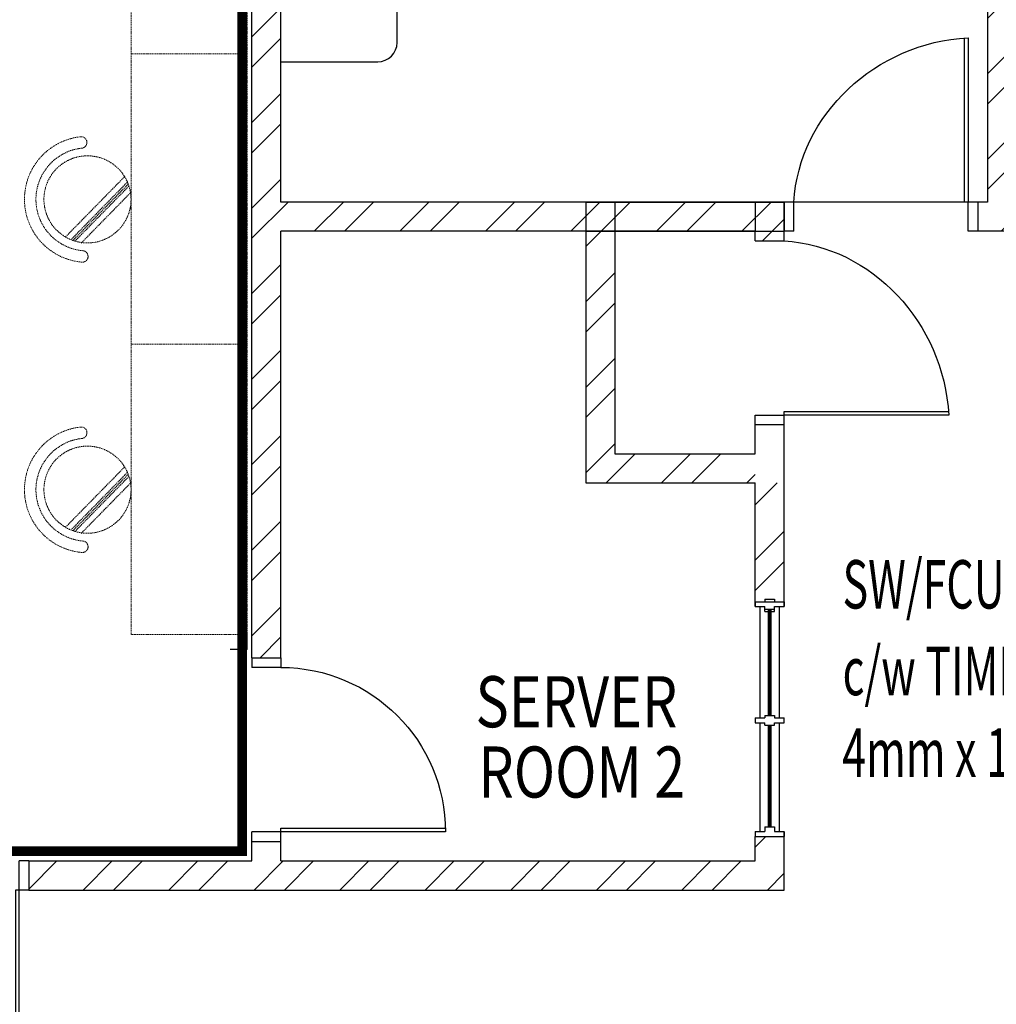
# Model space of a CAD drawing. Units: inches. Extents: x 292690 to 410207, y -606232 to -342400.
# Drawn here: x 344456 to 349502, y -452463 to -447376 of the extents above; entities that cross this region are included whole.
import ezdxf

# ---------------------------------------------------------------- set-up
doc = ezdxf.new("R2010")
doc.units = ezdxf.units.IN
doc.header["$LTSCALE"] = 5
doc.header["$MEASUREMENT"] = 0
for name, pattern in [('ACAD_ISO02W100', [15, 12, -3]), ('DASHDOT', [1, 0.5, -0.25, 0, -0.25]), ('DASHED2', [0.375, 0.25, -0.125])]:
    doc.linetypes.add(name, pattern=pattern)
for name, color, linetype in [('06_ac_txt', 2, 'Continuous'), ('a architect', 8, 'Continuous'), ('a architect text', 8, 'Continuous'), ('a-arch', 1, 'Continuous'), ('a-sani', 7, 'Continuous'), ('ac refrigerant pipe', 4, 'DASHDOT')]:
    doc.layers.add(name, color=color, linetype=linetype)
doc.layers.add('a-furniture', color=8, linetype='ACAD_ISO02W100', lineweight=9)
doc.styles.add('ARIAL', font='ARIAL.TTF', dxfattribs={"width": 0.8})
doc.styles.add('ROMANS', font='simplex.shx', dxfattribs={"width": 0.65, "height": 250})
pattern_1 = [(45, (0, -364593.9149120974), (-220.9708691207961, 220.9708691207961), []), (45, (0, -364437.6649120974), (-220.9708691207961, 220.9708691207961), [])]

# ---------------------------------------------------------------- blocks, each defined once
blk = doc.blocks.new('A$C344C0B7F')
at = {"layer": 'a-arch', "color": 8}
for p, q in [((999.9998633058276, 1800.000362115126), (849.9998633002397, 1800.000362116989)), ((849.9998633002397, 1800.000362116989), (849.9998633021023, 1750.000362110819)), ((849.9998633002397, 1800.000362116989), (849.9998633021023, 1750.000362110819)), ((999.9998633034993, 1800.000362115126), (999.9998633053619, 1750.000362108956)), ((-0.0001367261866107583, 1750.000362120831), (849.9998633021023, 1750.000362110819)), ((-0.0001367247896268964, 1731.250362118037), (-0.0001367261866107583, 1750.000362120831)), ((849.9998633017531, 1731.250362108141), (-0.0001367247896268964, 1731.250362118037)), ((849.9998633021023, 1750.000362110819), (999.9998633060604, 1750.000362109073)), ((849.9998633021023, 1750.000362110819), (849.9998633017531, 1731.250362108141)), ((849.9998633021023, 1750.000362110819), (999.9998633060604, 1750.000362109073)), ((849.999863298377, 68.75036191078834), (-0.0001367195509374142, 68.75036193220876)), ((-0.0001367195509374142, 68.75036193220876), (-0.0001367208315059543, 50.00036192964762)), ((849.9998632986099, 50.00036190846004), (849.999863298377, 68.75036191078834)), ((-0.0001367208315059543, 50.00036192964762), (849.9998632986099, 50.00036190846004)), ((849.9998632986099, 50.00036190846004), (999.999863301171, 50.00036190450191)), ((849.9998632986099, 50.00036190846004), (999.999863301171, 50.00036190450191)), ((849.9998632966308, 0.0003619026392698288), (849.9998632986099, 50.00036190846004)), ((849.9998632966308, 0.0003619026392698288), (849.9998632986099, 50.00036190846004)), ((999.9998633007053, 0.0003618990303948522), (849.9998632966308, 0.0003619026392698288)), ((999.999863298377, 0.0003618990303948522), (999.9998633004725, 50.00036190473475))]:
    blk.add_line(p, q, dxfattribs=at)
at = {"layer": 'a-arch', "color": 8, "extrusion": (0, 0, -1)}
blk.add_ellipse((849.9998633021023, 1750.000362110819), major_axis=(-152.6420493840669, 836.1820405531711), ratio=0.9999999999027891, start_param=3.322151010690411, end_param=4.8929473374839, dxfattribs=at)
at = {"layer": 'a-arch', "color": 8}
blk.add_ellipse((849.9998632986099, 50.00036190846004), major_axis=(-7.115594502265991, -849.9702162308912), ratio=0.9999999999090243, start_param=3.149964038991882, end_param=4.720760365785377, dxfattribs=at)
blk = doc.blocks.new('ttt')
at = {"layer": 'a-furniture', "color": 8, "linetype": 'DASHED2', "ltscale": 5}
for p, q in [((25252.55126393214, 33197.83198774123), (24943.92637993209, 32889.20710274135)), ((24972.07823593216, 32874.9325047413), (25266.82555693202, 33169.68074174126)), ((25270.81847693201, 33159.53181574127), (24982.22655093193, 32870.93958474119)), ((24992.79722993192, 32867.36811274121), (25274.39025393198, 33148.96052674117)), ((24765.66709793208, 33082.2515407413), (24764.38291893201, 33082.25154074133)), ((25285.36803793209, 33117.51155074127), (25025.05675293203, 32857.20057074123)), ((25354.63073393214, 33082.2515407413), (25353.34655493218, 33082.25154074133))]:
    blk.add_line(p, q, dxfattribs=at)
blk.add_circle((25059.50682693208, 33082.2515407413), 225.0000049999845, dxfattribs=at)
for centre, radius, start, end in [((25059.50682693208, 33082.2515407413), 325.5453559999775, 5.61207400079738, 174.3879250003361), ((25059.50682693208, 33082.2515407413), 266.2672099999816, 5.63645600050963, 174.3635419990917), ((24764.38291893201, 33111.25178574125), 29.000001999998, 174.3885130006124, 270.000001000516), ((24765.66709793208, 33111.25178574125), 29.000001999998, 270.000001000516, 354.3630819985738), ((25353.34655493207, 33111.25178574122), 29.000001999998, 185.6369189996385, 270.000001000516), ((25354.63073393214, 33111.25178574125), 29.000001999998, 270.000001000516, 5.611481999721531)]:
    blk.add_arc(centre, radius, start, end, dxfattribs=at)
blk = doc.blocks.new('ggtttt')
at = {"layer": 'a-furniture', "color": 8, "linetype": 'DASHED2', "lineweight": 0, "ltscale": 5}
for p, q in [((1971457.636839475, 375426.4530484198), (1971457.636839475, 373926.4530484198)), ((1971457.636839475, 375426.4530484198), (1972057.636839475, 375426.4530484198)), ((1972057.636839475, 375426.4530484198), (1972057.636839475, 373926.4530484198)), ((1971457.636839475, 373926.4530484198), (1972057.636839475, 373926.4530484198))]:
    blk.add_line(p, q, dxfattribs=at)
at = {"layer": 'a-furniture', "color": 8, "xscale": -1, "rotation": 270.5567158146998}
blk.add_blockref('ttt', (1939445.423799118, 349298.8759083943), dxfattribs=at)

msp = doc.modelspace()

# ---------------------------------------------------------------- hatches: boundary and pattern name
at = {"layer": 'a architect', "ltscale": 30}
h = msp.add_hatch(dxfattribs=at)
h.set_pattern_fill('STEEL', color=8, scale=2500, style=0)
h.set_pattern_definition([(45, (0, -404381.6641436523), (-220.9708691207961, 220.9708691207961), []), (45, (0, -404225.4141436523), (-220.9708691207961, 220.9708691207961), [])])
h.paths.add_polyline_path([(349455.7044573752, -448318.9720973187), (349405.7044574085, -448318.9720973179), (349405.704457405, -448468.9720973172), (349605.7044573752, -448468.9720973186), (349605.7044573743, -444619.0600005214), (347525.1838647479, -444619.0600005214), (347525.1838647479, -444769.0600005214), (349455.7044573743, -444769.0600005214)])
h = msp.add_hatch(dxfattribs=at)
h.set_pattern_fill('STEEL', color=8, scale=2500, style=0)
h.set_pattern_definition(pattern_1)
h.paths.add_polyline_path([(348255.7044574087, -448518.9720973163), (348405.7044574085, -448518.9720973163), (348405.7044574087, -448318.9720973164), (345805.7044573749, -448318.9720973186), (345805.7044573745, -446758.0156976329), (345655.7044573748, -446758.0156976329), (345655.7044573748, -450672.9720974238), (345805.7044573748, -450672.9720974219), (345805.7044573748, -448468.9720973186), (348255.7044574087, -448468.9720973165)])
h = msp.add_hatch(dxfattribs=at)
h.set_pattern_fill('STEEL', color=8, scale=2500, style=0)
h.set_pattern_definition(pattern_1)
h.paths.add_polyline_path([(347530.7044574088, -448468.9720973163), (347380.7044574087, -448468.9720973163), (347380.7044574087, -449768.9720973163), (348255.7044574087, -449768.9720973164), (348255.7044574087, -449618.9720973163), (347530.7044574089, -449618.9720973163)])
h = msp.add_hatch(dxfattribs=at)
h.set_pattern_fill('STEEL', color=8, scale=2500, style=0)
h.set_pattern_definition(pattern_1)
h.paths.add_polyline_path([(348255.704457446, -450383.4720973145), (348305.7044574461, -450383.4720973145), (348305.704457446, -450370.9720973147), (348330.7044573808, -450370.9720973147), (348330.7044573808, -449768.9720973163), (348255.704457446, -449768.9720973163)])
h.paths.add_polyline_path([(348405.7044574458, -449768.9720973163), (348330.7044573808, -449768.9720973163), (348330.7044573808, -450370.9720973147), (348355.7044574461, -450370.9720973147), (348355.704457446, -450383.4720973145), (348405.7044574458, -450383.4720973145)])
h = msp.add_hatch(dxfattribs=at)
h.set_pattern_fill('STEEL', color=8, scale=2500, style=0)
h.set_pattern_definition(pattern_1)
h.paths.add_polyline_path([(348405.7044574087, -451872.972097314), (348405.7044574086, -451595.9720973152), (348255.7044574087, -451595.9720973152), (348255.7044574087, -451722.9720973134), (345805.7044573748, -451722.9720973183), (345805.7044573748, -451622.9720975308), (345655.7044573748, -451622.9720975345), (345655.7044573748, -451722.9720973186), (344503.2426446503, -451722.9720973209), (344503.2426446466, -451872.9720973209)])

# ---------------------------------------------------------------- linework, layer by layer
at = {"layer": 'a architect', "color": 8, "ltscale": 25}
for p, q in [((345655.7044573748, -450672.9720974238, 8.20978129922878e-09), (345655.7044573748, -443335.4344487182, 8.20978129922878e-09)), ((345655.704457375, -448972.9720973186, 8.20978129922878e-09), (345655.7044573741, -444619.0600005214, 8.20978129922878e-09)), ((345805.704457375, -448318.9720973186, 8.20978129922878e-09), (345805.7044573741, -444769.0600005214, 8.20978129922878e-09)), ((349455.7044573743, -444769.0600005214, 8.20978129922878e-09), (349455.7044573752, -448318.9720973187, 8.20978129922878e-09)), ((348405.7044574087, -448318.9720973164, 8.20978129922878e-09), (345805.704457375, -448318.9720973186, 8.20978129922878e-09)), ((348405.7044574086, -448518.9720973163, 8.20978129922878e-09), (348405.7044574087, -448318.9720973164, 8.20978129922878e-09)), ((349455.7044573752, -448318.9720973187, 8.20978129922878e-09), (349405.7044574085, -448318.9720973179, 8.20978129922878e-09)), ((348255.7044574087, -448468.9720973165, 8.20978129922878e-09), (345805.7044573748, -448468.9720973186, 8.20978129922878e-09)), ((345805.7044573748, -450672.9720974219, 8.20978129922878e-09), (345805.7044573748, -448468.9720973186, 8.20978129922878e-09)), ((348255.7044574087, -448518.9720973163, 8.20978129922878e-09), (348255.7044574087, -448468.9720973165, 8.20978129922878e-09)), ((349605.7044573752, -448468.9720973187, 8.20978129922878e-09), (349405.704457405, -448468.9720973172, 8.20978129922878e-09)), ((348255.7044574087, -451722.9720973134, 8.20978129922878e-09), (348255.7044574087, -451595.9720973151, 8.20978129922878e-09)), ((348405.7044574087, -451872.9720973186, 8.20978129922878e-09), (348405.7044574086, -451595.9720973151, 8.20978129922878e-09)), ((345655.7044573748, -451722.9720973186, 8.20978129922878e-09), (345655.7044573748, -451622.9720975345, 8.20978129922878e-09)), ((345805.7044573748, -451722.9720973183, 8.20978129922878e-09), (345805.7044573748, -451622.9720975308, 8.20978129922878e-09)), ((344503.2426446504, -451722.9720973209, 8.20978129922878e-09), (345655.7044573748, -451722.9720973186, 8.20978129922878e-09)), ((345805.7044573748, -451722.9720973183, 8.20978129922878e-09), (348255.7044574087, -451722.9720973134, 8.20978129922878e-09)), ((344503.2426446504, -451872.9720973209, 8.20978129922878e-09), (345805.7044573748, -451872.9720973186, 8.20978129922878e-09)), ((344503.2426446845, -451872.9720973209, 8.20978129922878e-09), (348405.7044574087, -451872.972097314, 8.20978129922878e-09))]:
    msp.add_line(p, q, dxfattribs=at)
at = {"layer": 'a architect', "color": 8}
for p, q in [((347380.7044574087, -448318.9720973164, 8.20978129922878e-09), (347380.7044574087, -449768.9720973163, 8.20978129922878e-09)), ((347380.7044574087, -448318.9720973164, 8.20978129922878e-09), (348405.7044574087, -448318.9720973164, 8.20978129922878e-09)), ((347530.7044574087, -448318.9720973164, 8.20978129922878e-09), (347530.7044574089, -449618.9720973163, 8.20978129922878e-09)), ((348255.7044574087, -448318.9720973164, 8.20978129922878e-09), (348255.7044574087, -448468.9720973163, 8.20978129922878e-09)), ((348405.7044574087, -448318.9720973164, 8.20978129922878e-09), (348405.7044574087, -448468.9720973163, 8.20978129922878e-09)), ((347380.7044574087, -448468.9720973163, 8.20978129922878e-09), (348255.7044574087, -448468.9720973163, 8.20978129922878e-09)), ((348255.7044574087, -448468.9720973163, 8.20978129922878e-09), (348405.7044574087, -448468.9720973163, 8.20978129922878e-09)), ((348255.704457446, -449618.9720973163, 8.20978129922878e-09), (348255.704457446, -449468.9720973129, 8.20978129922878e-09)), ((348405.7044574459, -450383.4720973145, 8.20978129922878e-09), (348405.7044574459, -449468.9720973163, 8.20978129922878e-09)), ((347530.7044574089, -449618.9720973163, 8.20978129922878e-09), (348255.7044574088, -449618.9720973163, 8.20978129922878e-09)), ((347380.7044574087, -449768.9720973163, 8.20978129922878e-09), (348255.7044574088, -449768.9720973164, 8.20978129922878e-09)), ((348255.704457446, -450383.4720973145, 8.20978129922878e-09), (348255.704457446, -449768.9720973164, 8.20978129922878e-09)), ((348255.7044574459, -450383.4720973147, 8.20978129922878e-09), (348305.704457446, -450383.4720973142, 8.20978129922878e-09)), ((348255.704457446, -450383.4720973147, 8.20978129922878e-09), (348255.704457446, -450408.4720973142, 8.20978129922878e-09)), ((348255.7044574458, -450383.4720973147, 8.20978129922878e-09), (348405.7044574459, -450383.4720973147, 8.20978129922878e-09)), ((348255.7044574464, -450406.8397920125, 8.20978129922878e-09), (348255.7044574458, -450383.4720973147, 8.20978129922878e-09)), ((348255.7044574459, -450383.4720973145, 8.20978129922878e-09), (348405.704457446, -450383.4720973145, 8.20978129922878e-09)), ((348255.704457446, -450408.4720973145, 8.20978129922878e-09), (348255.704457446, -450383.4720973148, 8.20978129922878e-09)), ((348305.704457446, -450370.9720973147, 8.20978129922878e-09), (348305.704457446, -450383.4720973147, 8.20978129922878e-09)), ((348305.704457446, -450370.9720973147, 8.20978129922878e-09), (348355.704457446, -450370.9720973147, 8.20978129922878e-09)), ((348355.704457446, -450370.9720973147, 8.20978129922878e-09), (348355.704457446, -450383.4720973147, 8.20978129922878e-09)), ((348355.704457446, -450383.4720973142, 8.20978129922878e-09), (348405.704457446, -450383.4720973147, 8.20978129922878e-09)), ((348405.704457446, -450408.4720973147, 8.20978129922878e-09), (348405.704457446, -450383.4720973147, 8.20978129922878e-09)), ((348405.7044574464, -450406.8397920125, 8.20978129922878e-09), (348405.7044574459, -450383.4720973147, 8.20978129922878e-09)), ((348405.704457446, -450383.4720973145, 8.20978129922878e-09), (348405.704457446, -450408.4720973145, 8.20978129922878e-09)), ((348255.7044574459, -450408.4720973147, 8.20978129922878e-09), (348305.704457446, -450408.4720973147, 8.20978129922878e-09)), ((348255.7044574459, -450408.4720973145, 8.20978129922878e-09), (348305.704457446, -450408.4720973148, 8.20978129922878e-09)), ((348305.704457446, -450420.9720973147, 8.20978129922878e-09), (348305.704457446, -450408.4720973147, 8.20978129922878e-09)), ((348305.704457446, -450433.4720973145, 8.20978129922878e-09), (348305.704457446, -450408.4720973145, 8.20978129922878e-09)), ((348305.704457446, -450420.9720973147, 8.20978129922878e-09), (348355.704457446, -450420.9720973147, 8.20978129922878e-09)), ((348305.704457446, -450433.4720973145, 8.20978129922878e-09), (348355.704457446, -450433.4720973148, 8.20978129922878e-09)), ((348355.704457446, -450408.4720973147, 8.20978129922878e-09), (348405.704457446, -450408.4720973147, 8.20978129922878e-09)), ((348355.704457446, -450420.9720973147, 8.20978129922878e-09), (348355.704457446, -450408.4720973147, 8.20978129922878e-09)), ((348355.704457446, -450408.4720973148, 8.20978129922878e-09), (348405.704457446, -450408.4720973145, 8.20978129922878e-09)), ((348355.704457446, -450433.4720973148, 8.20978129922878e-09), (348355.704457446, -450408.4720973145, 8.20978129922878e-09)), ((348255.7044574457, -450983.4720973152, 8.20978129922878e-09), (348305.7044574458, -450983.4720973148, 8.20978129922878e-09)), ((348255.7044574458, -450983.4720973152, 8.20978129922878e-09), (348255.7044574458, -451008.4720973148, 8.20978129922878e-09)), ((348305.7044574458, -450970.9720973152, 8.20978129922878e-09), (348305.7044574458, -450983.4720973152, 8.20978129922878e-09)), ((348305.7044574458, -450970.9720973152, 8.20978129922878e-09), (348355.7044574458, -450970.9720973152, 8.20978129922878e-09)), ((348355.7044574458, -450970.9720973152, 8.20978129922878e-09), (348355.7044574458, -450983.4720973152, 8.20978129922878e-09)), ((348355.7044574458, -450983.4720973148, 8.20978129922878e-09), (348405.7044574458, -450983.4720973152, 8.20978129922878e-09)), ((348405.7044574458, -451008.4720973152, 8.20978129922878e-09), (348405.7044574458, -450983.4720973152, 8.20978129922878e-09)), ((348255.7044574457, -451008.4720973152, 8.20978129922878e-09), (348305.7044574458, -451008.4720973152, 8.20978129922878e-09)), ((348305.7044574458, -451020.9720973152, 8.20978129922878e-09), (348305.7044574458, -451008.4720973152, 8.20978129922878e-09)), ((348305.7044574458, -451020.9720973152, 8.20978129922878e-09), (348355.7044574458, -451020.9720973152, 8.20978129922878e-09)), ((348355.7044574458, -451008.4720973152, 8.20978129922878e-09), (348405.7044574458, -451008.4720973152, 8.20978129922878e-09)), ((348355.7044574458, -451020.9720973152, 8.20978129922878e-09), (348355.7044574458, -451008.4720973152, 8.20978129922878e-09)), ((348305.7044574458, -451545.9720973152, 8.20978129922878e-09), (348355.7044574458, -451545.972097315, 8.20978129922878e-09)), ((348305.7044574458, -451545.9720973152, 8.20978129922878e-09), (348305.7044574458, -451570.9720973152, 8.20978129922878e-09)), ((348355.7044574458, -451545.972097315, 8.20978129922878e-09), (348355.7044574458, -451570.9720973152, 8.20978129922878e-09)), ((348255.7044574457, -451570.9720973152, 8.20978129922878e-09), (348305.7044574458, -451570.972097315, 8.20978129922878e-09)), ((348255.7044574458, -451570.9720973152, 8.20978129922878e-09), (348255.7044574458, -451595.972097315, 8.20978129922878e-09)), ((348255.7044574463, -451572.6044026173, 8.20978129922878e-09), (348255.7044574457, -451595.9720973151, 8.20978129922878e-09)), ((348255.7044574457, -451595.9720973151, 8.20978129922878e-09), (348405.7044574458, -451595.9720973151, 8.20978129922878e-09)), ((348255.7044574457, -451595.9720973152, 8.20978129922878e-09), (348405.7044574458, -451595.9720973152, 8.20978129922878e-09)), ((348355.7044574458, -451570.972097315, 8.20978129922878e-09), (348405.7044574458, -451570.9720973152, 8.20978129922878e-09)), ((348405.7044574458, -451595.9720973152, 8.20978129922878e-09), (348405.7044574458, -451570.9720973152, 8.20978129922878e-09)), ((348405.7044574463, -451572.6044026173, 8.20978129922878e-09), (348405.7044574458, -451595.9720973151, 8.20978129922878e-09))]:
    msp.add_line(p, q, dxfattribs=at)
at = {"layer": 'a architect', "color": 8, "ltscale": 30}
for p, q in [((348280.7044574498, -450408.4720973147, 8.20978129922878e-09), (348280.7044574511, -450983.472097315, 8.20978129922878e-09)), ((348280.7044574498, -450408.4720973147, 8.20978129922878e-09), (348280.7044574511, -450970.9720973144, 8.20978129922878e-09)), ((348380.7044574458, -450983.472097315, 8.20978129922878e-09), (348380.7044574458, -450408.4720973147, 8.20978129922878e-09)), ((348380.7044574458, -450970.9720973152, 8.20978129922878e-09), (348380.7044574458, -450408.4720973147, 8.20978129922878e-09)), ((348280.7044574511, -451008.4720973152, 8.20978129922878e-09), (348280.7044574523, -451570.9720973151, 8.20978129922878e-09)), ((348380.7044574458, -451570.9720973152, 8.20978129922878e-09), (348380.7044574458, -451008.4720973152, 8.20978129922878e-09))]:
    msp.add_line(p, q, dxfattribs=at)
at = {"layer": 'a architect', "color": 8, "const_width": 20, "elevation": 8.20978129922878e-09}
for points in [[(348330.7044574458, -450970.9720973152), (348330.7044574458, -450420.9720973147)], [(348330.7044574458, -451545.9720973152), (348330.7044574458, -451020.9720973152)]]:
    msp.add_lwpolyline(points, dxfattribs=at)
at = {"layer": 'a-arch', "color": 8}
for p, q in [((349336.9544573966, -448318.9720973137, 8.20978129922878e-09), (349336.9544573752, -447468.9720972957, 8.20978129922878e-09)), ((349355.704457378, -447468.9720972943, 8.20978129922878e-09), (349355.704457399, -448318.9720973139, 8.20978129922878e-09)), ((348405.7044574085, -448468.9720973162, 8.20978129922878e-09), (348405.7044574087, -448318.9720973146, 8.20978129922878e-09)), ((348455.7044574085, -448318.9720973144, 8.20978129922878e-09), (348405.7044574085, -448318.9720973144, 8.20978129922878e-09)), ((348455.7044574085, -448468.9720973162, 8.20978129922878e-09), (348455.7044574085, -448318.9720973146, 8.20978129922878e-09)), ((349355.704457399, -448318.9720973139, 8.20978129922878e-09), (349336.9544573966, -448318.9720973137, 8.20978129922878e-09)), ((349355.704457399, -448468.9720973162, 8.20978129922878e-09), (349355.7044574032, -448318.9720973137, 8.20978129922878e-09)), ((349355.704457399, -448468.9720973162, 8.20978129922878e-09), (349355.7044574032, -448318.9720973137, 8.20978129922878e-09)), ((349405.7044574085, -448318.9720973165, 8.20978129922878e-09), (349355.7044574027, -448318.9720973144, 8.20978129922878e-09)), ((349405.7044574085, -448318.9720973141, 8.20978129922878e-09), (349405.704457405, -448468.9720973183, 8.20978129922878e-09)), ((348255.7044573748, -448518.9720973163, 8.20978129922878e-09), (348255.7044573746, -448468.9720973163, 8.20978129922878e-09)), ((348455.7044574085, -448468.9720973162, 8.20978129922878e-09), (348405.7044574085, -448468.9720973165, 8.20978129922878e-09)), ((348405.7044573767, -448518.9720973163, 8.20978129922878e-09), (348405.7044573767, -448468.9720973163, 8.20978129922878e-09)), ((349405.704457405, -448468.9720973183, 8.20978129922878e-09), (349355.704457399, -448468.9720973162, 8.20978129922878e-09)), ((349405.704457405, -448468.9720973183, 8.20978129922878e-09), (349355.704457399, -448468.9720973162, 8.20978129922878e-09)), ((348255.7044573748, -448518.9720973163, 8.20978129922878e-09), (348405.7044573764, -448518.9720973163, 8.20978129922878e-09)), ((348255.7044573748, -449418.9720973068, 8.20978129922878e-09), (348405.7044573774, -449418.972097311, 8.20978129922878e-09)), ((348255.7044573748, -449418.9720973068, 8.20978129922878e-09), (348405.7044573774, -449418.972097311, 8.20978129922878e-09)), ((348255.7044573727, -449468.9720973129, 8.20978129922878e-09), (348255.7044573748, -449418.9720973068, 8.20978129922878e-09)), ((348405.7044573774, -449400.2220973045, 8.20978129922878e-09), (349255.7044573953, -449400.2220972831, 8.20978129922878e-09)), ((348405.7044573771, -449418.9720973068, 8.20978129922878e-09), (348405.7044573774, -449400.2220973045, 8.20978129922878e-09)), ((348405.7044573746, -449468.9720973163, 8.20978129922878e-09), (348405.7044573767, -449418.9720973105, 8.20978129922878e-09)), ((349255.7044573967, -449418.9720972858, 8.20978129922878e-09), (348405.7044573771, -449418.9720973068, 8.20978129922878e-09)), ((348405.7044573769, -449468.9720973163, 8.20978129922878e-09), (348255.7044573727, -449468.9720973129, 8.20978129922878e-09)), ((345655.7044573909, -450672.9720974238, 8.20978129922878e-09), (345805.7044573965, -450672.9720974219, 8.20978129922878e-09)), ((345655.7044573932, -450672.9720974238, 8.20978129922878e-09), (345655.7044573913, -450722.97209743, 8.20978129922878e-09)), ((345805.7044573965, -450672.9720974219, 8.20978129922878e-09), (345805.7044573946, -450722.9720974281, 8.20978129922878e-09)), ((345805.7044573965, -450672.9720974219, 8.20978129922878e-09), (345805.7044573946, -450722.9720974281, 8.20978129922878e-09)), ((345805.7044573946, -450722.9720974281, 8.20978129922878e-09), (345655.7044573906, -450722.9720974299, 8.20978129922878e-09)), ((345805.7044573946, -450722.9720974281, 8.20978129922878e-09), (345655.7044573906, -450722.9720974299, 8.20978129922878e-09)), ((345805.704457416, -451554.2220975227, 8.20978129922878e-09), (346655.704457434, -451554.2220975013, 8.20978129922878e-09)), ((345805.7044574158, -451572.972097525, 8.20978129922878e-09), (345805.704457416, -451554.2220975227, 8.20978129922878e-09)), ((346655.704457434, -451554.2220975013, 8.20978129922878e-09), (346655.7044574353, -451572.9720975038, 8.20978129922878e-09)), ((345805.7044574158, -451572.972097525, 8.20978129922878e-09), (345655.7044574132, -451572.972097529, 8.20978129922878e-09)), ((345805.7044574158, -451572.972097525, 8.20978129922878e-09), (345655.7044574132, -451572.972097529, 8.20978129922878e-09)), ((345655.7044574163, -451622.9720975345, 8.20978129922878e-09), (345655.704457414, -451572.9720975287, 8.20978129922878e-09)), ((346655.7044574353, -451572.9720975038, 8.20978129922878e-09), (345805.7044574158, -451572.972097525, 8.20978129922878e-09)), ((345805.7044574179, -451622.9720975308, 8.20978129922878e-09), (345805.7044574158, -451572.972097525, 8.20978129922878e-09)), ((345805.7044574179, -451622.9720975308, 8.20978129922878e-09), (345805.7044574158, -451572.972097525, 8.20978129922878e-09)), ((345655.7044574139, -451622.9720975345, 8.20978129922878e-09), (345805.7044574179, -451622.9720975308, 8.20978129922878e-09))]:
    msp.add_line(p, q, dxfattribs=at)
at = {"layer": 'a-arch', "color": 8, "ltscale": 25}
msp.add_line((349355.7044574031, -448318.9720973135, 8.20978129922878e-09), (348455.7044574085, -448318.9720973146, 8.20978129922878e-09), dxfattribs=at)
at = {"layer": 'a-arch', "color": 8, "ltscale": 30}
for q in [(345631.1058031038, -450536.7575634086, 8.20978129922878e-09), (345542.5075589491, -450630.6427428004, 8.20978129922878e-09)]:
    msp.add_line((345631.1108882218, -450630.6427428004, 8.20978129922878e-09), q, dxfattribs=at)
at = {"layer": 'a-arch', "color": 8, "extrusion": (0, 0, -1)}
for centre, major_axis, ratio, start_param, end_param in [((349355.704457399, -448318.9720973139, 8.20978129922878e-09), (842.1197275495429, 348.8174119333805), 0.922265196097902, 3.563719778708921, 5.077295342706507), ((348405.7044573771, -449418.9720973068, 8.20978129922878e-09), (348.8174119333804, -842.119727549543), 0.922265196097902, 3.563719778708921, 5.077295342706507), ((345805.7044574158, -451572.972097525, 8.20978129922878e-09), (7.008259100278973, -849.9711080202006), 0.9999999999090209, 3.149837757689908, 4.720634084483424)]:
    msp.add_ellipse(centre, major_axis=major_axis, ratio=ratio, start_param=start_param, end_param=end_param, dxfattribs=at)
at = {"layer": 'a-sani', "color": 8, "linetype": 'Continuous'}
for p, q in [((346405.7044573747, -447493.6085524252, 8.20978129922878e-09), (346405.704457374, -444744.0600005218, 8.20978129922878e-09)), ((345805.7044573747, -447593.6085524253, 8.20978129922878e-09), (346305.7044573747, -447593.6085524252, 8.20978129922878e-09))]:
    msp.add_line(p, q, dxfattribs=at)
msp.add_arc((346305.7044573747, -447493.6085524252, 8.20978129922878e-09), 100, 270.0000000000132, 0, dxfattribs=at)
at = {"layer": 'ac refrigerant pipe', "ltscale": 2, "const_width": 50}
msp.add_lwpolyline([(339496.1750286715, -441277.4579662925), (339425.0293543524, -441277.4579662925), (339425.0293543524, -441822.9720973184), (345605.7044573748, -441822.9720973184), (345605.7044573748, -451672.9720973186), (342956.3909822615, -451672.9720973186), (342956.3909822615, -451434.5574998459), (342656.3909822615, -451434.5574998459)], dxfattribs=at)

# ---------------------------------------------------------------- block references
at = {"layer": 'a-arch', "color": 8, "rotation": 90}
msp.add_blockref('A$C344C0B7F', (344503.2430065493, -452722.9719606193, 8.20978129922878e-09), dxfattribs=at)
at = {"layer": 'a-furniture', "color": 8, "lineweight": 0, "rotation": 180.0031033204633}
for p in [(2317068.248063799, -72019.04321900371, 8.20978129922878e-09), (2317068.329308372, -73519.0432167222, 8.20978129922878e-09), (2317068.410552945, -75019.04321444046, 8.20978129922878e-09)]:
    msp.add_blockref('ggtttt', p, dxfattribs=at)

# ---------------------------------------------------------------- texts
at = {"layer": '06_ac_txt', "style": 'ROMANS', "width": 0.65}
for s, p in [('SW/FCU/LAB/G-9A/9B', (348707.395956983, -450418.4752078814, 4.716694485903342e-06)), ('c/w TIMER SWITCH (DUTY/STANDBY UNIT)', (348707.395956983, -450866.3393784214, 4.716694485903342e-06)), ('4mm x 1phase x 2set', (348705.8884753056, -451288.2372925378, 8.20978129922878e-09))]:
    msp.add_text(s, height=250, dxfattribs=at).set_placement(p)
at = {"layer": 'a architect text', "color": 8, "style": 'ARIAL', "width": 0.8}
for s, p in [('SERVER', (346810.9341173272, -451032.117660962, -8.20978129922878e-09)), ('ROOM 2', (346825.4736137243, -451395.3040185201, -8.20978129922878e-09))]:
    msp.add_text(s, height=264.0441176470589, dxfattribs=at).set_placement(p)

doc.saveas('drawing.dxf')
